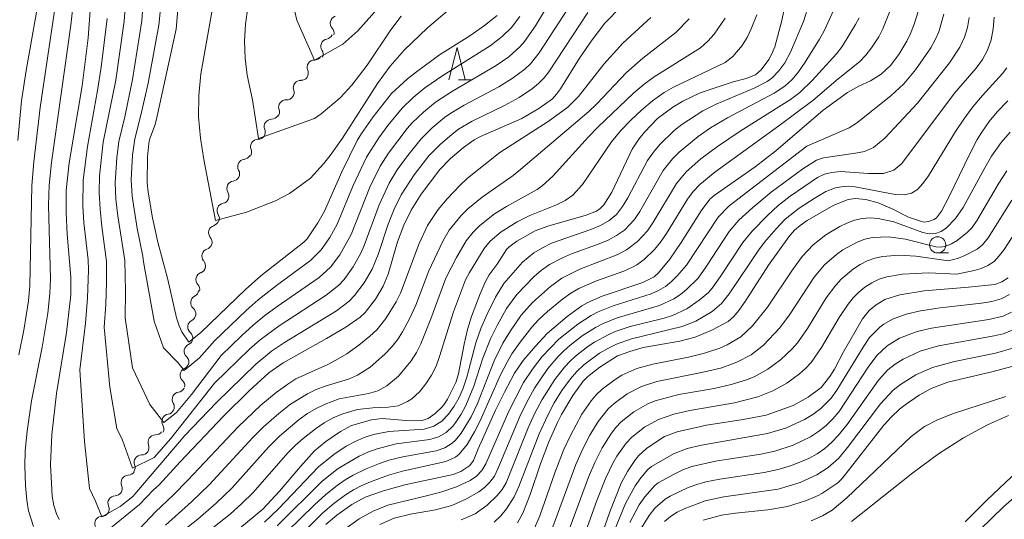
# Model space of a CAD drawing. Units: millimetres. Extents: x -70000 to -68000, y 25500 to 27000.
# Drawn here: x -69396 to -69245, y 26371 to 26448 of the extents above; entities that cross this region are included whole.
import ezdxf

# ---------------------------------------------------------------- set-up
doc = ezdxf.new("R2010")
doc.units = ezdxf.units.MM
for name, color, linetype, lineweight in [('510200_一条河川、細流', 7, 'Continuous', 15), ('633100_広葉樹林', 7, 'Continuous', 9), ('633200_針葉樹林', 7, 'Continuous', 9), ('710100_等高線（計曲線）', 7, 'Continuous', 20), ('710200_等高線（主曲線）', 7, 'Continuous', 9)]:
    doc.layers.add(name, color=color, linetype=linetype, lineweight=lineweight)

msp = doc.modelspace()

# ---------------------------------------------------------------- linework, layer by layer
at = {"layer": '510200_一条河川、細流'}
for centre, start, end in [((-69347.44, 26447.25), 110.1486, 222.3879), ((-69348.9, 26443.69), 100.6394, 212.8786), ((-69350.99, 26440.45), 90.5177, 202.7569), ((-69353.13, 26437.32), 86.854, 199.0932), ((-69355.39, 26434.33), 86.854, 199.0932), ((-69357.61, 26431.34), 89.7346, 201.9738), ((-69359.71, 26428.24), 89.7346, 201.9738), ((-69361.7, 26425.17), 97.4751, 209.7143), ((-69363.36, 26421.81), 97.4751, 209.7143), ((-69364.87, 26418.41), 100.1888, 212.428), ((-69366.18, 26414.99), 108.0027, 220.2419), ((-69367.21, 26411.39), 108.0027, 220.2419), ((-69368.13, 26407.77), 110.0668, 222.306), ((-69368.95, 26404.2), 116.983, 229.2222), ((-69369.4, 26400.47), 116.983, 229.2222), ((-69369.94, 26396.73), 114.1817, 226.4209), ((-69370.57, 26393.04), 114.1817, 226.4209), ((-69371.78, 26389.31), 98.4946, 210.7338), ((-69373.38, 26385.92), 98.4946, 210.7338), ((-69375.52, 26382.72), 89.2244, 201.4636), ((-69377.66, 26379.63), 89.2244, 201.4636), ((-69379.67, 26376.5), 91.2951, 203.5343), ((-69381.69, 26373.34), 91.2951, 203.5343), ((-69383.71, 26370.18), 91.2951, 203.5343)]:
    msp.add_arc(centre, 1.13, start, end, dxfattribs=at)
at = {"layer": '510200_一条河川、細流', "extrusion": (0, 0, -1)}
for centre, start, end in [((69349.31, 26445.91), 203.241, 259.4114), ((69349.1, 26445.73), 137.5614, 193.7318), ((69351.01, 26442.71), 213.3627, 269.533), ((69350.79, 26442.46), 147.0706, 203.241), ((69353.07, 26439.57), 157.1923, 213.3627), ((69353.01, 26439.58), 217.0264, 273.1968), ((69355.26, 26436.58), 160.856, 217.0264), ((69355.26, 26436.58), 217.0264, 273.1968), ((69357.52, 26433.59), 160.856, 217.0264), ((69357.6, 26433.6), 214.1458, 270.3162), ((69359.7, 26430.5), 157.9755, 214.1458), ((69359.7, 26430.5), 214.1458, 270.3162), ((69361.81, 26427.4), 157.9755, 214.1458), ((69361.99, 26427.4), 206.4053, 262.5757), ((69363.66, 26424.05), 150.2349, 206.4053), ((69363.66, 26424.05), 206.4053, 262.5757), ((69365.32, 26420.69), 150.2349, 206.4053), ((69365.27, 26420.63), 203.6916, 259.862), ((69366.88, 26417.14), 195.8777, 252.048), ((69366.78, 26417.2), 147.5213, 203.6916), ((69367.91, 26413.53), 139.7073, 195.8777), ((69367.91, 26413.53), 195.8777, 252.048), ((69368.93, 26409.93), 139.7073, 195.8777), ((69368.9, 26409.89), 193.8136, 249.9839), ((69369.97, 26406.21), 186.8974, 243.0678), ((69369.79, 26406.25), 137.6432, 193.8136), ((69370.42, 26402.49), 130.7271, 186.8974), ((69370.42, 26402.49), 186.8974, 243.0678), ((69370.87, 26398.76), 130.7271, 186.8974), ((69370.86, 26398.79), 189.6987, 245.869), ((69371.49, 26395.1), 133.5283, 189.6987), ((69371.49, 26395.1), 189.6987, 245.869), ((69372.12, 26391.4), 133.5283, 189.6987), ((69372.11, 26391.54), 205.3858, 261.5561), ((69373.72, 26388.15), 205.3858, 261.5561), ((69373.72, 26388.15), 149.2154, 205.3858), ((69375.32, 26384.76), 149.2154, 205.3858), ((69375.49, 26384.98), 214.656, 270.8264), ((69377.62, 26381.89), 158.4856, 214.656), ((69377.62, 26381.89), 214.656, 270.8264), ((69379.76, 26378.81), 158.4856, 214.656), ((69379.72, 26378.76), 212.5853, 268.7557), ((69381.74, 26375.6), 156.4149, 212.5853), ((69381.74, 26375.6), 212.5853, 268.7557), ((69383.76, 26372.44), 156.4149, 212.5853), ((69383.76, 26372.44), 212.5853, 268.7557)]:
    msp.add_arc(centre, 1.13, start, end, dxfattribs=at)
at = {"layer": '633100_広葉樹林'}
msp.add_line((-69254.98, 26411.86), (-69253.31, 26411.86), dxfattribs=at)
msp.add_circle((-69254.98, 26413.11), 1.25, dxfattribs=at)
at = {"layer": '633200_針葉樹林'}
msp.add_line((-69328.81, 26438.53), (-69326.73, 26438.53), dxfattribs=at)
at = {"layer": '633200_針葉樹林', "flags": 128}
msp.add_lwpolyline([(-69330.27, 26438.53), (-69329.02, 26443.53), (-69327.77, 26438.53)], dxfattribs=at)
at = {"layer": '710100_等高線（計曲線）', "flags": 128}
for points in [[(-69322.87, 26448.44), (-69324.78, 26446.9), (-69327.05, 26445.33), (-69331.74, 26442.36), (-69335.3, 26439.78), (-69336.66, 26438.69), (-69339.12, 26436.4), (-69341.97, 26432.83), (-69343.76, 26430.27), (-69344.41, 26429.18), (-69346.8, 26424.34), (-69349.45, 26418.29), (-69350.46, 26416.5), (-69352.13, 26414.04), (-69352.65, 26413.52), (-69359.25, 26408.35), (-69361.6, 26406.23), (-69368.5, 26399.6), (-69370.34, 26398.12), (-69371.45, 26399.7), (-69371.87, 26400.65), (-69372.23, 26401.86), (-69373.59, 26407.78), (-69375.12, 26413.55), (-69375.96, 26417.28), (-69376.63, 26421.21), (-69376.78, 26422.64), (-69376.71, 26426.66), (-69376.52, 26428.71), (-69376.41, 26429.32), (-69375.56, 26431.66), (-69375.29, 26432.73), (-69372.32, 26446.35), (-69371.32, 26458.03)], [(-69385.23, 26453.45), (-69385.89, 26445), (-69386.78, 26437.6), (-69388.77, 26425.72), (-69389.26, 26421.49), (-69389.27, 26418.03), (-69389.1, 26414.78), (-69388.52, 26408.16), (-69388.54, 26405.44), (-69389.2, 26399.59), (-69390.73, 26390.23), (-69391.48, 26383.9), (-69391.69, 26379.3), (-69391.4, 26374.4), (-69391.15, 26372.96), (-69390.74, 26371.7), (-69390.35, 26370.8)], [(-69362.49, 26369.48), (-69358.96, 26372.43), (-69356.36, 26375.16), (-69353.17, 26379), (-69350.98, 26381.38), (-69349.22, 26382.82), (-69347.01, 26384.36), (-69345.28, 26385.27), (-69342.19, 26386.15), (-69340.58, 26386.37), (-69336.26, 26386.03), (-69334.4, 26386.06), (-69333.48, 26386.35), (-69332.4, 26387.14), (-69331.33, 26388.17), (-69330.92, 26388.69), (-69330.51, 26389.34), (-69329.24, 26391.9), (-69328.8, 26393.25), (-69327.95, 26397.82), (-69327.4, 26400.06), (-69326.8, 26402.08), (-69325.48, 26405.59), (-69324.71, 26407.37), (-69324.1, 26408.48), (-69322.84, 26410.12), (-69321.41, 26412.38), (-69321.05, 26412.76), (-69319.79, 26413.69), (-69317.01, 26415.27), (-69315.05, 26416.01), (-69309.13, 26417.66), (-69307.52, 26418.32), (-69306.95, 26418.71), (-69306.43, 26419.28), (-69305.2, 26421.24), (-69302.02, 26427.85), (-69301, 26429.39), (-69300.15, 26430.46), (-69298.13, 26432.58), (-69295.78, 26434.32), (-69294.26, 26435.26), (-69291.58, 26436.53), (-69286.5, 26438.22), (-69284.47, 26438.73), (-69283.06, 26439.28), (-69282.17, 26440.09), (-69281.01, 26441.64), (-69280.5, 26442.51), (-69280.06, 26443.59), (-69279.02, 26447.48), (-69277.92, 26452.68)], [(-69383.74, 26368.4), (-69377.96, 26373.14), (-69375.79, 26375.39), (-69374.95, 26376.13), (-69371.71, 26379.71), (-69364.97, 26386.76), (-69361.04, 26390.62), (-69358.01, 26393.42), (-69355.83, 26394.96), (-69349.16, 26398.67), (-69346.14, 26400.46), (-69343.95, 26401.98), (-69343.19, 26402.72), (-69341.61, 26404.75), (-69340.39, 26406.73), (-69339.65, 26408.59), (-69338.18, 26413.58), (-69337.22, 26416.13), (-69336.12, 26418.48), (-69334.57, 26420.93), (-69331.7, 26424.72), (-69330.04, 26426.4), (-69328.02, 26428.13), (-69326.37, 26429.3), (-69325.41, 26429.8), (-69319.07, 26432.59), (-69316.4, 26434.11), (-69314.34, 26435.62), (-69313.69, 26436.32), (-69313.09, 26437.15), (-69310.16, 26441.89), (-69308.23, 26444.67), (-69306.25, 26447.23), (-69303.73, 26449.83)], [(-69349.22, 26370.05), (-69347.53, 26371.47), (-69345.24, 26373.1), (-69343.17, 26374.25), (-69340.37, 26375.25), (-69337.08, 26376.16), (-69329.62, 26377.74), (-69328.45, 26378.21), (-69327.06, 26379.11), (-69326.47, 26379.92), (-69325.78, 26381.7), (-69323.11, 26387.64), (-69321.74, 26390.45), (-69320.16, 26393.35), (-69318.83, 26395.3), (-69316.95, 26397.51), (-69315.12, 26399.48), (-69312.07, 26402.08), (-69309.81, 26403.72), (-69308.88, 26404.26), (-69306.67, 26405.22), (-69300.42, 26407.32), (-69298.67, 26408.19), (-69297.97, 26408.79), (-69296.24, 26410.9), (-69294.48, 26413.45), (-69291.41, 26418.36), (-69290.08, 26420.13), (-69289.43, 26420.73), (-69283.08, 26425.13), (-69279.92, 26427.59), (-69272.6, 26433.87), (-69268.87, 26436.58), (-69267.12, 26437.57), (-69265.32, 26438.37), (-69263.68, 26439.4), (-69262.25, 26440.74), (-69260.96, 26442.43), (-69259.74, 26444.47), (-69259.16, 26445.65), (-69258.58, 26447.12), (-69257.99, 26449.07)], [(-69319.71, 26370.29), (-69318.87, 26371.78), (-69317.75, 26374.68), (-69316.16, 26379.4), (-69314.86, 26382.79), (-69313.57, 26385.73), (-69312.91, 26387.01), (-69311.18, 26389.89), (-69309.6, 26392.12), (-69308.9, 26392.84), (-69307.05, 26394.29), (-69304.28, 26396), (-69302.38, 26396.71), (-69300.37, 26397.28), (-69294.72, 26398.29), (-69292.34, 26398.91), (-69289.65, 26400), (-69287.25, 26401.33), (-69286.42, 26402.05), (-69285.61, 26403.02), (-69284.64, 26404.38), (-69281.04, 26410), (-69277.9, 26414.37), (-69277.04, 26415.35), (-69276.18, 26416.11), (-69275.07, 26416.88), (-69270.96, 26419.23), (-69268.76, 26420.12), (-69267.68, 26420.26), (-69266.04, 26420.11), (-69264.12, 26419.61), (-69261.96, 26418.66), (-69259.49, 26417.38), (-69257.47, 26416.7), (-69257.08, 26416.63), (-69256.37, 26416.71), (-69255.53, 26417.04), (-69255.17, 26417.28), (-69254.4, 26418.32), (-69253.2, 26420.55), (-69250.04, 26427.14), (-69248.88, 26429.33), (-69248.16, 26430.49), (-69247.02, 26432.11), (-69245.81, 26433.58), (-69244.18, 26435.28)], [(-69244.12, 26408.02), (-69245.09, 26407.4), (-69246.17, 26407.03), (-69250.23, 26406.59), (-69257.05, 26406.02), (-69260.81, 26405.39), (-69263.1, 26404.72), (-69264.47, 26403.86), (-69265.51, 26402.98), (-69266.57, 26401.71), (-69269.47, 26396.63), (-69270.86, 26393.96), (-69271.6, 26392.82), (-69272.92, 26391.16), (-69274.91, 26389.68), (-69277.22, 26388.39), (-69281.42, 26386.9), (-69284.95, 26386.22), (-69290.58, 26385.36), (-69295.09, 26384.32), (-69297.07, 26383.58), (-69299.77, 26381.82), (-69301.02, 26380.69), (-69301.54, 26380.03), (-69302.74, 26378.23), (-69303.73, 26376.43), (-69305.47, 26372), (-69309.03, 26361.87)], [(-69291.1, 26370.73), (-69288.27, 26371.49), (-69286.1, 26371.8), (-69281.14, 26372.31), (-69278.1, 26372.8), (-69275.18, 26373.76), (-69273.41, 26374.5), (-69272.81, 26374.81), (-69270.37, 26376.45), (-69269.7, 26377.15), (-69263.25, 26385.36), (-69262.1, 26386.64), (-69260.84, 26387.83), (-69260, 26388.48), (-69257.81, 26389.94), (-69255.95, 26390.98), (-69253.39, 26391.94), (-69246.65, 26393.55), (-69243.32, 26394.45)]]:
    msp.add_lwpolyline(points, dxfattribs=at)
at = {"layer": '710200_等高線（主曲線）', "flags": 128}
for points in [[(-69311.87, 26455.37), (-69316.93, 26446.86), (-69318.65, 26444.43), (-69319.32, 26443.67), (-69321.06, 26442.09), (-69323.01, 26440.72), (-69329.72, 26436.8), (-69332.37, 26435.08), (-69334.22, 26433.57), (-69335.93, 26431.92), (-69336.72, 26431.03), (-69339.6, 26427.23), (-69340.87, 26425.22), (-69342.47, 26422.02), (-69345.36, 26414.72), (-69347.1, 26411.6), (-69348.52, 26409.7), (-69350.27, 26408.11), (-69356.72, 26403.64), (-69358.62, 26402.22), (-69360.46, 26400.73), (-69362.21, 26399.15), (-69365.35, 26396.08), (-69369.96, 26390.08), (-69372.24, 26387.3), (-69374.21, 26385.73), (-69376.36, 26388.52), (-69379.04, 26394.15), (-69380.19, 26401.89), (-69380.13, 26405.98), (-69380.21, 26410.72), (-69381.31, 26417.59), (-69381.58, 26420.13), (-69381.69, 26422.68), (-69381.47, 26426.51), (-69381.14, 26429.04), (-69380.24, 26432.85), (-69379.06, 26438.58), (-69377.59, 26447.64), (-69376.5, 26462.81)], [(-69393.09, 26453.08), (-69395.43, 26439.94), (-69396.13, 26435.29), (-69396.71, 26429.19)], [(-69310.44, 26451.9), (-69316.35, 26442.68), (-69317.72, 26441), (-69318.58, 26440.17), (-69320.51, 26438.72), (-69322.59, 26437.47), (-69327.92, 26434.64), (-69329.99, 26433.41), (-69330.98, 26432.71), (-69332.84, 26431.16), (-69334.56, 26429.46), (-69336.84, 26426.64), (-69338.23, 26424.65), (-69339.49, 26422.59), (-69341.03, 26419.3), (-69343.32, 26413.01), (-69343.83, 26411.83), (-69345.02, 26409.72), (-69346.44, 26407.77), (-69347.26, 26406.89), (-69349.17, 26405.37), (-69356.42, 26400.64), (-69359.34, 26398.51), (-69361.02, 26397.05), (-69366.39, 26391.79), (-69373.13, 26383.3), (-69375.7, 26380.38), (-69379.01, 26378.7), (-69380.56, 26383.01), (-69381.46, 26384.84), (-69382.52, 26391.17), (-69383.4, 26400.46), (-69383.15, 26403.92), (-69383.02, 26407.39), (-69383.03, 26410.56), (-69383.77, 26415.94), (-69384.04, 26418.6), (-69384.18, 26421.18), (-69384.12, 26423.76), (-69383.53, 26428.91), (-69381.61, 26438.5), (-69380.32, 26447.55), (-69379.84, 26453.69)], [(-69273.89, 26453.09), (-69275.67, 26447.52), (-69277.65, 26442.81), (-69278.53, 26441.15), (-69279.43, 26439.89), (-69280.52, 26438.78), (-69281.25, 26438.25), (-69283.25, 26437.23), (-69289.09, 26434.78), (-69291.14, 26433.73), (-69294.37, 26431.65), (-69295.58, 26430.7), (-69297.79, 26428.57), (-69298.77, 26427.4), (-69299.67, 26426.1), (-69302.69, 26420.38), (-69303.52, 26419), (-69304.45, 26417.8), (-69305.59, 26416.84), (-69306.9, 26416.1), (-69308.39, 26415.49), (-69314.46, 26413.35), (-69315.87, 26412.67), (-69317.19, 26411.9), (-69318.95, 26410.46), (-69321.82, 26407.15), (-69323.12, 26405.08), (-69324.45, 26402.34), (-69325.34, 26400.22), (-69326.11, 26398.03), (-69327.53, 26392.76), (-69328.09, 26391.03), (-69328.72, 26389.6), (-69329.46, 26388.26), (-69330.34, 26387.02), (-69331.39, 26385.96), (-69332.59, 26385.17), (-69334.09, 26384.74), (-69339.54, 26384.39), (-69341.88, 26383.91), (-69343.34, 26383.44), (-69344.75, 26382.83), (-69346.09, 26382.09), (-69348.01, 26380.85), (-69350.38, 26378.94), (-69356.48, 26372.5), (-69358.72, 26370.38)], [(-69390.53, 26452.63), (-69393.28, 26434.25), (-69394.23, 26425.89), (-69394.54, 26422.25), (-69394.86, 26406.8), (-69395.06, 26404.5), (-69395.77, 26399.95), (-69396.54, 26396.15)], [(-69387.92, 26452.57), (-69388.55, 26446.95), (-69391.5, 26425.8), (-69391.86, 26422.28), (-69391.96, 26419.23), (-69391.69, 26407.87), (-69391.77, 26405.6), (-69392.09, 26402.58), (-69392.94, 26397.33), (-69394.59, 26389.07), (-69395.27, 26384.41), (-69395.55, 26381.38), (-69395.63, 26379.1), (-69395.54, 26376.06), (-69395.34, 26373.79), (-69395.05, 26372.14), (-69394.31, 26369.73)], [(-69327.19, 26451.97), (-69333.57, 26446.54), (-69337.18, 26443.12), (-69339.34, 26440.61), (-69341.29, 26437.94), (-69346.66, 26429.54), (-69348.56, 26426.85), (-69349.59, 26425.57), (-69351.62, 26423.39), (-69354.86, 26421.01), (-69356.98, 26419.91), (-69361.45, 26418.14), (-69366.24, 26416.88), (-69368.06, 26426.26), (-69368.57, 26429.53), (-69368.84, 26432.83), (-69368.82, 26436.14), (-69368.5, 26439.43), (-69366.78, 26449.27)], [(-69339.57, 26451.4), (-69344.33, 26446.09), (-69346.64, 26444.03), (-69351.01, 26441.56), (-69353.72, 26447.74), (-69354.44, 26450.87)], [(-69337.62, 26448.33), (-69339.21, 26446.24), (-69342.9, 26440.81), (-69345.25, 26437.69), (-69347.03, 26435.78), (-69349.96, 26433.3), (-69350.97, 26432.59), (-69359.64, 26429.47), (-69360.53, 26435.45), (-69361.36, 26439.24), (-69361.68, 26441.84), (-69361.77, 26444.46), (-69361.62, 26447.09), (-69361.28, 26449.69)], [(-69270.7, 26449.87), (-69272.46, 26446.08), (-69273.17, 26444.77), (-69275.38, 26441.27), (-69276.44, 26439.77), (-69277.41, 26438.6), (-69278.54, 26437.54), (-69280.14, 26436.46), (-69287.37, 26432.69), (-69289.97, 26431.11), (-69291.85, 26429.81), (-69294.78, 26427.4), (-69295.85, 26426.34), (-69297.29, 26424.55), (-69300.85, 26418.27), (-69301.69, 26417), (-69303.23, 26415.39), (-69304.44, 26414.55), (-69305.74, 26413.86), (-69307.11, 26413.27), (-69311.4, 26411.72), (-69312.79, 26411.12), (-69314.8, 26410.07), (-69316.02, 26409.21), (-69317.12, 26408.22), (-69319.84, 26405.47), (-69321.39, 26403.29), (-69322.87, 26400.68), (-69323.86, 26398.66), (-69325.03, 26395.66), (-69326.43, 26391.34), (-69327.67, 26388.35), (-69328.39, 26387.02), (-69329.23, 26385.78), (-69329.69, 26385.21), (-69330.72, 26384.22), (-69331.89, 26383.53), (-69333.23, 26383.13), (-69338.4, 26382.47), (-69341.35, 26381.72), (-69342.76, 26381.19), (-69344.12, 26380.55), (-69347.36, 26378.67), (-69349.79, 26376.73), (-69356.74, 26369.85)], [(-69308.85, 26448.88), (-69314.87, 26439.77), (-69315.62, 26438.82), (-69316.48, 26437.95), (-69317.41, 26437.17), (-69319.46, 26435.81), (-69321.74, 26434.57), (-69326.68, 26432.17), (-69328.8, 26430.91), (-69329.79, 26430.18), (-69331.65, 26428.57), (-69333.36, 26426.81), (-69335.62, 26423.89), (-69337.63, 26420.8), (-69338.72, 26418.6), (-69339.65, 26416.32), (-69341.19, 26411.65), (-69342.1, 26409.37), (-69343.33, 26407.25), (-69344.81, 26405.3), (-69345.67, 26404.43), (-69347.62, 26402.95), (-69355.59, 26398.09), (-69357.63, 26396.73), (-69360.05, 26394.75), (-69366.08, 26388.83), (-69370.99, 26383.73), (-69378.98, 26374.35), (-69380.93, 26372.8), (-69383.78, 26371.24), (-69384.74, 26373.64), (-69385.65, 26375.57), (-69386.44, 26382.84), (-69387.13, 26393.87), (-69386.3, 26401.06), (-69385.99, 26404.9), (-69385.82, 26409.29), (-69385.89, 26410.79), (-69386.51, 26416.48), (-69386.68, 26419.12), (-69386.63, 26423.05), (-69385.99, 26428.26), (-69384.42, 26436.88), (-69383.85, 26440.49), (-69382.96, 26447.96)], [(-69319.37, 26448.28), (-69320.66, 26446.58), (-69322.08, 26445.2), (-69323.93, 26443.77), (-69331.24, 26439.18), (-69333.97, 26437.31), (-69335.78, 26435.82), (-69337.47, 26434.19), (-69339.71, 26431.49), (-69341.1, 26429.59), (-69342.96, 26426.61), (-69345.02, 26422.25), (-69347.5, 26416.32), (-69348.65, 26414.27), (-69349.98, 26412.35), (-69351.62, 26410.7), (-69356.87, 26406.84), (-69359.65, 26404.64), (-69361.5, 26403.02), (-69366.38, 26398.34), (-69368.69, 26395.71), (-69371.08, 26393.74), (-69372.02, 26394.93), (-69374.27, 26397.24), (-69375.7, 26401.36), (-69377.33, 26410.48), (-69377.42, 26411.36), (-69378.31, 26415.62), (-69379.07, 26420.61), (-69379.22, 26423.13), (-69379.05, 26426.92), (-69378.69, 26429.42), (-69377.73, 26433.07), (-69376.62, 26438.04), (-69374.98, 26446.96), (-69374.7, 26449.48)], [(-69369.31, 26367.42), (-69364, 26371.65), (-69362.18, 26373.26), (-69360.45, 26374.97), (-69355.1, 26381.06), (-69353.96, 26382.22), (-69352.76, 26383.3), (-69350.85, 26384.8), (-69349.51, 26385.7), (-69348.11, 26386.47), (-69346.64, 26387.09), (-69344.36, 26387.74), (-69342.01, 26387.99), (-69339.65, 26388.09), (-69338.1, 26388.34), (-69336.67, 26388.98), (-69336.01, 26389.42), (-69334.83, 26390.49), (-69333.83, 26391.72), (-69332.98, 26393.06), (-69332.27, 26394.45), (-69331.71, 26395.91), (-69329.57, 26402.78), (-69327.71, 26407.7), (-69327.12, 26408.84), (-69324.84, 26412.54), (-69323.9, 26413.68), (-69322.23, 26415.11), (-69319.76, 26416.68), (-69317.79, 26417.62), (-69313.72, 26419.28), (-69312.39, 26419.92), (-69311.17, 26420.75), (-69309.7, 26422.4), (-69305.22, 26429), (-69303.8, 26430.7), (-69302.25, 26432.32), (-69300.61, 26433.86), (-69298.89, 26435.28), (-69297.09, 26436.56), (-69295.7, 26437.4), (-69287.71, 26441.2), (-69286.54, 26442.1), (-69285.11, 26443.81), (-69284.35, 26445.07), (-69283.71, 26446.39), (-69282.84, 26448.55)], [(-69262.31, 26449.2), (-69263.4, 26446.38), (-69264.05, 26445.15), (-69265.17, 26443.46), (-69266.03, 26442.32), (-69267, 26441.28), (-69270.3, 26438.67), (-69274.2, 26435.37), (-69279.43, 26431.45), (-69289.3, 26424.3), (-69291.62, 26422.43), (-69292.62, 26421.35), (-69293.5, 26420.14), (-69296.76, 26414.84), (-69297.68, 26413.53), (-69298.61, 26412.39), (-69300.17, 26410.88), (-69301.35, 26410.03), (-69301.99, 26409.68), (-69303.34, 26409.08), (-69307.55, 26407.59), (-69310.25, 26406.39), (-69311.52, 26405.65), (-69312.79, 26404.73), (-69315.11, 26402.84), (-69316.47, 26401.58), (-69317.5, 26400.45), (-69319.31, 26398.13), (-69320.57, 26396.32), (-69321.32, 26395.06), (-69322.33, 26393.08), (-69325.5, 26385.93), (-69326.32, 26384.32), (-69327.47, 26382.38), (-69328.69, 26380.87), (-69329.29, 26380.4), (-69330.73, 26379.75), (-69337.44, 26378.24), (-69339.57, 26377.63), (-69342.34, 26376.63), (-69343.68, 26376.05), (-69344.99, 26375.38), (-69346.23, 26374.61), (-69348.01, 26373.29), (-69349.72, 26371.86), (-69356.25, 26365.39)], [(-69254.03, 26448.62), (-69254.79, 26445.94), (-69255.34, 26444.67), (-69256.02, 26443.47), (-69258.4, 26440.05), (-69260.19, 26437.92), (-69262.19, 26436.06), (-69267.47, 26431.86), (-69268.61, 26431.16), (-69269.79, 26430.61), (-69275.13, 26428.33), (-69287.12, 26419.12), (-69288.78, 26417.38), (-69293.69, 26409.96), (-69295.13, 26408.33), (-69295.99, 26407.47), (-69296.93, 26406.7), (-69297.98, 26406.08), (-69299.1, 26405.58), (-69304.99, 26403.71), (-69307.27, 26402.8), (-69308.36, 26402.23), (-69310.43, 26400.9), (-69313.32, 26398.6), (-69315.89, 26395.93), (-69317.42, 26393.99), (-69318.78, 26391.93), (-69321.05, 26387.52), (-69324.58, 26379.39), (-69325.22, 26378.36), (-69326.04, 26377.51), (-69326.99, 26376.82), (-69329.13, 26375.84), (-69331.39, 26375.08), (-69333.75, 26374.44), (-69339.71, 26373.01), (-69341.97, 26372.11), (-69344.1, 26370.9), (-69346.33, 26369.35)], [(-69246.27, 26448.16), (-69246.42, 26446.36), (-69246.74, 26444.71), (-69247.28, 26443.12), (-69248.06, 26441.66), (-69249.06, 26440.33), (-69252.36, 26436.45), (-69260.47, 26425.64), (-69261.71, 26424.59), (-69263.33, 26424.1), (-69265.63, 26424.11), (-69269.93, 26424.4), (-69271.28, 26424.28), (-69272.43, 26423.98), (-69273.49, 26423.47), (-69277.71, 26420.61), (-69279.55, 26419.16), (-69281.21, 26417.64), (-69283.58, 26415.24), (-69285.01, 26413.5), (-69288.47, 26408.21), (-69289.74, 26406.42), (-69290.29, 26405.79), (-69291.7, 26404.58), (-69293.64, 26403.24), (-69295.82, 26402.24), (-69297.1, 26401.84), (-69302.34, 26400.52), (-69304.64, 26399.76), (-69305.74, 26399.28), (-69307.85, 26398.13), (-69308.85, 26397.46), (-69310.76, 26395.97), (-69311.64, 26395.15), (-69312.48, 26394.28), (-69313.97, 26392.38), (-69315.92, 26389.32), (-69317.03, 26387.17), (-69318.05, 26384.93), (-69321.48, 26376.46), (-69322.07, 26375.46), (-69322.77, 26374.56), (-69324.39, 26373.01), (-69326.25, 26371.7), (-69328.4, 26370.74)], [(-69381.21, 26365.95), (-69375.49, 26372.01), (-69372.76, 26374.57), (-69370.52, 26376.85), (-69362.73, 26385.1), (-69359.25, 26388.4), (-69356.92, 26390.35), (-69355.11, 26391.68), (-69353.85, 26392.46), (-69348.96, 26394.71), (-69347.33, 26395.54), (-69346.03, 26396.34), (-69344.18, 26397.64), (-69342.45, 26399.04), (-69341.38, 26400.05), (-69339.98, 26401.75), (-69338.42, 26404.32), (-69337.75, 26405.68), (-69334.89, 26413.34), (-69333.57, 26416.11), (-69331.94, 26418.54), (-69330.54, 26420.22), (-69328.53, 26422.33), (-69327.4, 26423.37), (-69322.45, 26427.32), (-69314.99, 26432.09), (-69311.94, 26434.34), (-69310.32, 26435.94), (-69306.41, 26440.93), (-69303.48, 26444.16), (-69299.15, 26448.15)], [(-69373.95, 26369.93), (-69369.92, 26373.55), (-69367.2, 26376.17), (-69360.5, 26383.44), (-69358.84, 26385.08), (-69356.5, 26387.14), (-69354.67, 26388.56), (-69352.09, 26390.17), (-69350.74, 26390.82), (-69349.35, 26391.34), (-69345.76, 26392.42), (-69344.37, 26393.02), (-69342.42, 26394.26), (-69340.15, 26396.26), (-69339.13, 26397.35), (-69338.22, 26398.5), (-69337.41, 26399.74), (-69336.35, 26401.74), (-69335.38, 26403.83), (-69333.4, 26409.13), (-69331.24, 26413.68), (-69330.23, 26415.4), (-69328.37, 26417.63), (-69327.34, 26418.64), (-69325.15, 26420.48), (-69320.38, 26423.81), (-69319.2, 26424.75), (-69308.74, 26433.65), (-69307.51, 26434.81), (-69302.93, 26439.66), (-69300.38, 26441.87), (-69295.31, 26445.8), (-69293.24, 26447.94)], [(-69371.11, 26369.19), (-69368.99, 26370.88), (-69366.14, 26373.34), (-69363.75, 26375.66), (-69358.07, 26381.96), (-69356.39, 26383.66), (-69353.36, 26386.21), (-69352.07, 26387.12), (-69350.72, 26387.91), (-69349.33, 26388.59), (-69347.18, 26389.38), (-69342.68, 26390.2), (-69341.21, 26390.65), (-69339.85, 26391.4), (-69338.05, 26392.89), (-69336.09, 26395.25), (-69335.29, 26396.52), (-69334.61, 26397.86), (-69333.06, 26401.74), (-69330.74, 26407.98), (-69329.11, 26411.19), (-69327.62, 26413.74), (-69326.56, 26415.07), (-69325.53, 26416.09), (-69323.26, 26417.87), (-69321.43, 26419.04), (-69316.7, 26421.66), (-69315.93, 26422.18), (-69314.28, 26423.68), (-69308.76, 26429.76), (-69307.32, 26431.22), (-69301.83, 26436.46), (-69300.18, 26437.88), (-69298.66, 26438.98), (-69291.49, 26443.47), (-69290.39, 26444.46), (-69289.41, 26445.58), (-69287.74, 26448.03)], [(-69267.08, 26448.09), (-69267.61, 26447.04), (-69269.69, 26443.65), (-69270.55, 26442.55), (-69274.31, 26438.44), (-69276.23, 26436.57), (-69277.65, 26435.49), (-69285.41, 26430.63), (-69288.91, 26428.25), (-69291.45, 26426.36), (-69293.72, 26424.37), (-69295.21, 26422.58), (-69298.84, 26416.49), (-69299.69, 26415.26), (-69301.2, 26413.65), (-69302.94, 26412.34), (-69304.24, 26411.62), (-69310.1, 26409.37), (-69312.88, 26408), (-69314.65, 26406.69), (-69317.42, 26404.24), (-69319.13, 26402.3), (-69320.81, 26399.86), (-69321.96, 26397.96), (-69323.31, 26395.24), (-69325.89, 26388.66), (-69326.85, 26386.62), (-69328.38, 26384.1), (-69329.27, 26383.01), (-69329.77, 26382.55), (-69330.93, 26381.86), (-69332.26, 26381.41), (-69337.37, 26380.49), (-69339.55, 26379.93), (-69340.97, 26379.46), (-69343.03, 26378.62), (-69345.02, 26377.64), (-69346.29, 26376.9), (-69347.51, 26376.06), (-69349.24, 26374.66), (-69350.99, 26373.07), (-69357.34, 26366.88)], [(-69250.13, 26448.11), (-69250.4, 26446.58), (-69250.82, 26445.1), (-69251.54, 26443.54), (-69253.16, 26441.16), (-69258.07, 26434.91), (-69263.11, 26429.56), (-69264.84, 26428.13), (-69266.27, 26427.48), (-69267.61, 26427.21), (-69272.56, 26426.52), (-69273.64, 26426.16), (-69275.75, 26424.83), (-69280.62, 26421.25), (-69283.44, 26418.89), (-69285.59, 26416.93), (-69287.1, 26415.16), (-69290.68, 26409.66), (-69291.87, 26407.99), (-69293.68, 26406.23), (-69294.6, 26405.46), (-69295.6, 26404.79), (-69297.82, 26403.78), (-69304.37, 26401.88), (-69306.61, 26400.96), (-69307.69, 26400.4), (-69309.74, 26399.09), (-69311.67, 26397.6), (-69312.58, 26396.78), (-69313.44, 26395.92), (-69315.03, 26394.07), (-69317.1, 26391.04), (-69318.28, 26388.9), (-69319.34, 26386.69), (-69322.72, 26378.6), (-69323.28, 26377.51), (-69323.97, 26376.56), (-69324.78, 26375.75), (-69325.68, 26375.06), (-69327.65, 26373.92), (-69329.81, 26372.99), (-69332.34, 26372.29), (-69336.2, 26371.65), (-69338.73, 26371), (-69340.93, 26370.03)], [(-69244.31, 26440.4), (-69244.98, 26439.49), (-69248.08, 26436.11), (-69249.57, 26434.35), (-69250.95, 26432.49), (-69252.23, 26430.55), (-69256.38, 26423.75), (-69257.24, 26422.54), (-69258.08, 26421.65), (-69259, 26421.08), (-69260.11, 26420.81), (-69261.5, 26420.85), (-69267.66, 26422.07), (-69268.78, 26422.13), (-69269.78, 26422.05), (-69270.69, 26421.87), (-69272.2, 26421.31), (-69274.02, 26420.27), (-69276.32, 26418.77), (-69278.45, 26417.06), (-69279.87, 26415.59), (-69281.65, 26413.52), (-69282.54, 26412.37), (-69287.09, 26405.55), (-69288.3, 26404.06), (-69289.73, 26402.87), (-69292.24, 26401.38), (-69294.35, 26400.53), (-69302.14, 26398.62), (-69304.46, 26397.81), (-69305.81, 26397.17), (-69307.09, 26396.42), (-69309.49, 26394.64), (-69310.58, 26393.62), (-69311.56, 26392.5), (-69312.87, 26390.68), (-69314.05, 26388.77), (-69315.11, 26386.79), (-69316.38, 26384), (-69319.5, 26375.9), (-69320.22, 26374.31), (-69321.39, 26372.48), (-69322.3, 26371.39), (-69323.32, 26370.39)], [(-69317.26, 26369.1), (-69316.28, 26371.4), (-69313.97, 26377.99), (-69312.6, 26381.48), (-69311.57, 26383.75), (-69309.78, 26387.03), (-69308.37, 26389.09), (-69307.57, 26390.03), (-69306.67, 26390.9), (-69304.68, 26392.39), (-69303.62, 26393.04), (-69301.35, 26394.06), (-69298.87, 26394.76), (-69293.35, 26395.81), (-69290.89, 26396.41), (-69288.54, 26397.22), (-69287.4, 26397.72), (-69285.28, 26398.97), (-69283.51, 26400.65), (-69281.2, 26403.53), (-69277.33, 26409.29), (-69275.84, 26411.33), (-69274.15, 26413.13), (-69272.19, 26414.64), (-69270.07, 26415.93), (-69268.95, 26416.47), (-69267.79, 26416.91), (-69266.59, 26417.17), (-69265.36, 26417.25), (-69264.13, 26417.16), (-69261.73, 26416.64), (-69257.26, 26415.04), (-69256.28, 26414.82), (-69255.33, 26414.85), (-69254.42, 26415.17), (-69253.61, 26415.73), (-69252.24, 26417.19), (-69251.04, 26418.89), (-69247.73, 26424.97), (-69246.66, 26426.76), (-69245.2, 26428.86), (-69243.81, 26430.49)], [(-69315.16, 26367.34), (-69310.73, 26379.28), (-69309.72, 26381.57), (-69308.59, 26383.79), (-69307.3, 26385.91), (-69305.74, 26387.85), (-69304.84, 26388.7), (-69302.83, 26390.16), (-69300.62, 26391.3), (-69298.24, 26392.08), (-69291.09, 26393.49), (-69288.25, 26394.19), (-69285.91, 26395.02), (-69283.72, 26396.16), (-69281.82, 26397.65), (-69279.3, 26400.32), (-69277.81, 26402.31), (-69273.98, 26408.13), (-69272.4, 26410.02), (-69270.57, 26411.65), (-69269.56, 26412.37), (-69267.38, 26413.55), (-69266.21, 26413.98), (-69265.01, 26414.25), (-69262.55, 26414.35), (-69259.92, 26413.98), (-69255.25, 26412.8), (-69254.5, 26412.74), (-69253.72, 26412.9), (-69252.84, 26413.28), (-69251.97, 26413.79), (-69250.39, 26415.05), (-69249.67, 26415.81), (-69248.91, 26416.9), (-69245.56, 26422.63), (-69244.3, 26424.51)], [(-69313.17, 26365.37), (-69308.78, 26377.32), (-69307.79, 26379.61), (-69306.68, 26381.84), (-69305.35, 26383.95), (-69304.59, 26384.93), (-69303.75, 26385.84), (-69301.81, 26387.39), (-69299.64, 26388.62), (-69298.49, 26389.08), (-69294.86, 26390.04), (-69289.43, 26391.01), (-69286.79, 26391.6), (-69284.41, 26392.33), (-69283.27, 26392.79), (-69281.12, 26393.96), (-69279.18, 26395.42), (-69277.4, 26397.1), (-69276.59, 26398.03), (-69275.03, 26400.25), (-69272.13, 26404.93), (-69270.65, 26406.91), (-69269.83, 26407.82), (-69267.96, 26409.42), (-69266.92, 26410.08), (-69265.81, 26410.63), (-69264.64, 26411.05), (-69263.43, 26411.32), (-69260.97, 26411.53), (-69258.32, 26411.39), (-69253.29, 26410.67), (-69251.77, 26411.06), (-69250.78, 26411.45), (-69248.91, 26412.44), (-69248.07, 26413.11), (-69247.2, 26414.17), (-69243.52, 26420)], [(-69311.19, 26363.41), (-69307.48, 26373.73), (-69306.09, 26377.22), (-69305.01, 26379.47), (-69304.39, 26380.55), (-69302.95, 26382.58), (-69302.11, 26383.49), (-69300.16, 26385.03), (-69297.98, 26386.23), (-69295.62, 26387.03), (-69293.17, 26387.6), (-69286.3, 26388.8), (-69282.68, 26389.71), (-69280.38, 26390.62), (-69278.23, 26391.79), (-69276.24, 26393.24), (-69275.32, 26394.06), (-69274.48, 26394.97), (-69272.87, 26397.28), (-69270.14, 26401.94), (-69268.76, 26404), (-69267.99, 26404.96), (-69267.13, 26405.84), (-69266.17, 26406.62), (-69265.13, 26407.28), (-69264, 26407.81), (-69262.82, 26408.18), (-69260.38, 26408.62), (-69256.36, 26408.8), (-69252.01, 26408.61), (-69249.36, 26409.16), (-69248.27, 26409.49), (-69247.23, 26409.92), (-69246.29, 26410.56), (-69245.48, 26411.4), (-69244.75, 26412.39), (-69241.79, 26416.93)], [(-69304.71, 26369.25), (-69303.09, 26373.28), (-69301.6, 26375.98), (-69300.73, 26377.22), (-69299.63, 26378.51), (-69299.09, 26378.99), (-69295.69, 26380.94), (-69293.56, 26381.73), (-69291.34, 26382.27), (-69281.17, 26384.05), (-69278.26, 26384.95), (-69275.49, 26386.2), (-69274.2, 26387), (-69272.99, 26387.91), (-69271.4, 26389.52), (-69270.49, 26390.74), (-69266.46, 26397.36), (-69265.45, 26398.82), (-69263.86, 26400.45), (-69263.26, 26400.91), (-69261.95, 26401.66), (-69259.82, 26402.43), (-69257.61, 26402.94), (-69254.57, 26403.43), (-69248.21, 26404.12), (-69246.62, 26404.37), (-69245.18, 26404.79), (-69243.88, 26405.49)], [(-69302.4, 26370.37), (-69300.95, 26373.06), (-69300.1, 26374.31), (-69298.57, 26376.04), (-69298.02, 26376.48), (-69295.57, 26377.82), (-69294.25, 26378.45), (-69292.86, 26378.96), (-69289.18, 26379.79), (-69282.22, 26380.88), (-69280.04, 26381.36), (-69277.22, 26382.28), (-69274.55, 26383.56), (-69273.31, 26384.36), (-69272.16, 26385.29), (-69271.11, 26386.32), (-69270.17, 26387.46), (-69265.69, 26394.28), (-69264.35, 26396.05), (-69262.74, 26397.57), (-69260.87, 26398.73), (-69258.11, 26399.76), (-69255.91, 26400.29), (-69247.1, 26401.61), (-69244.9, 26402.14), (-69243.58, 26402.75)], [(-69301, 26368.87), (-69299.43, 26371.45), (-69298.55, 26372.54), (-69296.98, 26373.95), (-69296.2, 26374.43), (-69293.42, 26375.73), (-69292.07, 26376.23), (-69290.68, 26376.62), (-69288.54, 26377.04), (-69281.73, 26378.03), (-69279.56, 26378.5), (-69277.48, 26379.12), (-69274.81, 26380.23), (-69273.54, 26380.93), (-69272.36, 26381.75), (-69271.28, 26382.7), (-69270.29, 26383.74), (-69268.93, 26385.44), (-69264.11, 26392.27), (-69262.63, 26393.85), (-69261.51, 26394.76), (-69260.3, 26395.53), (-69257.68, 26396.72), (-69254.82, 26397.54), (-69246.29, 26399.08), (-69244.87, 26399.43), (-69243.43, 26399.99)], [(-69297.07, 26370.51), (-69296.12, 26371.3), (-69295.11, 26371.94), (-69294.01, 26372.48), (-69290.79, 26373.69), (-69287.9, 26374.31), (-69279.56, 26375.51), (-69276.17, 26376.51), (-69273.6, 26377.68), (-69271.82, 26378.81), (-69270.27, 26380.23), (-69268.87, 26381.88), (-69263.77, 26388.65), (-69261.82, 26390.73), (-69260.72, 26391.62), (-69258.33, 26393.11), (-69255.75, 26394.22), (-69252.38, 26395.13), (-69246.07, 26396.43), (-69243.26, 26397.25)], [(-69244.47, 26389.78), (-69252.54, 26387.15), (-69255.02, 26386.17), (-69256.99, 26385.13), (-69259.07, 26383.59), (-69268.97, 26374.17), (-69271.25, 26372.27), (-69272.71, 26371.37), (-69274.46, 26370.62)], [(-69268.25, 26370.53), (-69258.82, 26378.02), (-69254.85, 26380.91), (-69250.97, 26383.4), (-69247.31, 26385.4), (-69244.06, 26386.81)], [(-69237.96, 26382.74), (-69247.39, 26373.77), (-69250.73, 26370.44)], [(-69248.49, 26369.21), (-69244.83, 26372.79), (-69243.2, 26374.21)]]:
    msp.add_lwpolyline(points, dxfattribs=at)

doc.saveas('drawing.dxf')
